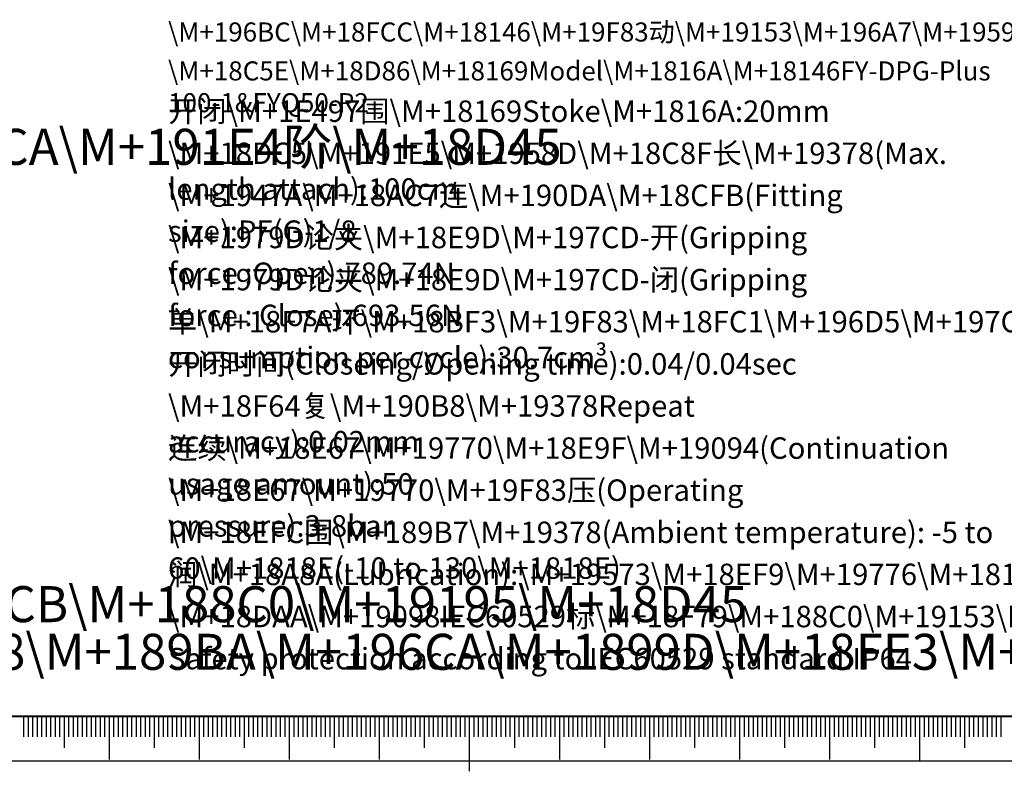
# Model space of a CAD drawing. Units: millimetres. Extents: x 0 to 651, y -1 to 558.
# Drawn here: x 210 to 319, y -1 to 82 of the extents above; entities that cross this region are included whole.
import ezdxf

# ---------------------------------------------------------------- set-up
doc = ezdxf.new("R2010")
doc.units = ezdxf.units.MM
doc.layers.add('SLD-0', color=7, linetype='Continuous')
doc.layers.add('图框', color=179, linetype='Continuous')
doc.styles.add('SLDTEXTSTYLE0', font='TXT', dxfattribs={"width": 0.7, "bigfont": 'bigfont'})
doc.styles.add('SLDTEXTSTYLE1', font='TXT', dxfattribs={"width": 0.7})
doc.dimstyles.new('SLDDIMSTYLE7', dxfattribs={"dimtxt": 4, "dimasz": 3, "dimexe": 0, "dimexo": 0.0625, "dimgap": 1, "dimtad": 0, "dimtih": 1, "dimtoh": 1, "dimlfac": 2.5, "dimrnd": 1e-09, "dimzin": 12, "dimdsep": 46, "dimtxsty": 'SLDTEXTSTYLE1', "dimblk1": 'NONE', "dimsah": 1, "dimcen": 0, "dimadec": 0, "dimazin": 3, "dimtol": 1, "dimtp": 0.025, "dimtfac": 1, "dimtmove": 0, "dimatfit": 3, "dimldrblk": 'NONE', "dimfxl": 0, "dimfrac": 2, "dimtolj": 1, "dimarcsym": 0})
doc.dimstyles.new('SLDDIMSTYLE8', dxfattribs={"dimtxt": 4, "dimasz": 3, "dimexe": 0, "dimexo": 0.0625, "dimgap": 1, "dimtad": 0, "dimtih": 1, "dimtoh": 1, "dimlfac": 2.5, "dimrnd": 1e-09, "dimzin": 12, "dimdsep": 46, "dimtxsty": 'SLDTEXTSTYLE1', "dimblk1": 'NONE', "dimsah": 1, "dimcen": 0, "dimadec": 0, "dimazin": 3, "dimtfac": 1, "dimtmove": 0, "dimatfit": 3, "dimldrblk": 'NONE', "dimfxl": 0, "dimfrac": 2, "dimtolj": 1, "dimtzin": 12, "dimarcsym": 0})

# ---------------------------------------------------------------- blocks, each defined once
blk = doc.blocks.new('SW_NOTE_1')
at = {"layer": '图框', "color": 0, "attachment_point": 1}
for s, insert, char_height, style in [('\\M+196BC\\M+18FCC\\M+18146\\M+19F83动\\M+19153\\M+196A7\\M+19595\\M+195BD\\M+18D73两\\M+192DC&50摆\\M+1E39D组\\M+18D87\\M+18C8F', (0, 2.73), 2.11667, 'SLDTEXTSTYLE0'), ('\\M+18C5E\\M+18D86\\M+18169Model\\M+1816A\\M+18146FY-DPG-Plus 100-1&FYQ50-R2', (0, -1.59), 2.1167, 'SLDTEXTSTYLE0'), ('开闭\\M+1E497围\\M+18169Stoke\\M+1816A:20mm', (0, -5.93), 2.3813, 'SLDTEXTSTYLE0'), ('\\M+18DC5\\M+191E5\\M+1958D\\M+18C8F长\\M+19378(Max. length attach):100cm', (0, -10.6), 2.3813, 'SLDTEXTSTYLE0'), ('\\M+1947A\\M+18AC7连\\M+190DA\\M+18CFB(Fitting size):PF(G)1/8', (0, -15.28), 2.3813, 'SLDTEXTSTYLE0'), ('\\M+1979D论夹\\M+18E9D\\M+197CD-开(Gripping force :Open):789.74N', (0, -19.95), 2.3813, 'SLDTEXTSTYLE0'), ('\\M+1979D论夹\\M+18E9D\\M+197CD-闭(Gripping force : Close):693.56N', (0, -24.63), 2.3813, 'SLDTEXTSTYLE0'), ('单\\M+18F7A环\\M+18BF3\\M+19F83\\M+18FC1\\M+196D5\\M+197CA(Air consumption per cycle):30.7cm³', (0, -29.3), 2.3813, 'SLDTEXTSTYLE0'), ('开闭时间(Closeing/Opening time):0.04/0.04sec', (0, -33.98), 2.3813, 'SLDTEXTSTYLE0'), ('\\M+18F64复\\M+190B8\\M+19378Repeat accuracy):0.02mm', (0, -38.65), 2.3813, 'SLDTEXTSTYLE0'), ('连续\\M+18E67\\M+19770\\M+18E9F\\M+19094(Continuation usage amount):50', (0, -43.33), 2.3813, 'SLDTEXTSTYLE0'), ('\\M+18E67\\M+19770\\M+19F83压(Operating pressure):3-8bar', (0, -48), 2.3813, 'SLDTEXTSTYLE0'), ('\\M+18EFC围\\M+189B7\\M+19378(Ambient temperature): -5 to 60\\M+1818E(-10 to 130\\M+1818E)', (0, -52.68), 2.3813, 'SLDTEXTSTYLE0'), ('润\\M+18A8A(Lubrication):\\M+19573\\M+18EF9\\M+19776\\M+18169Needless\\M+1816A', (0, -57.35), 2.3813, 'SLDTEXTSTYLE0'), ('\\M+18DAA\\M+19098IEC60529标\\M+18F79\\M+188C0\\M+19153\\M+19668护:IP64', (0, -62.03), 2.3813, 'SLDTEXTSTYLE0'), ('Safety protection according to IEC60529 standard:IP64', (0, -66.7), 2.3813, 'SLDTEXTSTYLE1')]:
    blk.add_mtext(s, dxfattribs=dict(at, insert=insert, char_height=char_height, style=style))
blk = doc.blocks.new('SW_SYMBOL_HOLE_DEPTH')
at = {"layer": '图框', "color": 0}
for p, q in [((0, 875), (800, 875)), ((400, 875), (400, 75)), ((100, 555), (400, 75)), ((700, 555), (400, 75))]:
    blk.add_line(p, q, dxfattribs=at)
blk = doc.blocks.new('_D_20')
at = {"layer": '图框'}
for p, q in [((145.09, 53.8), (156.32, 65.03)), ((156.32, 65.03), (193.77, 65.03)), ((141.69, 50.4), (145.09, 53.8))]:
    blk.add_line(p, q, dxfattribs=at)
blk.add_solid([(145.09, 53.8), (147.57, 55.56), (146.85, 56.28)], dxfattribs=at)
at = {"layer": '图框', "xscale": 0.005290909090909091, "yscale": 0.005290909090909091, "zscale": 0.005290909090909091}
blk.add_blockref('SW_SYMBOL_HOLE_DEPTH', (182.64, 70.96), dxfattribs=at)
at = {"layer": '图框', "attachment_point": 1}
for s, insert, char_height, style in [('+', (174.83, 77.56), 2.6, 'SLDTEXTSTYLE1'), ('0.03', (176.82, 77.56), 2.6, 'SLDTEXTSTYLE1'), ('2-', (157.57, 75.47), 4, 'SLDTEXTSTYLE1'), ('%%c', (163.12, 75.47), 4, 'SLDTEXTSTYLE1'), ('12', (168.15, 75.47), 4, 'SLDTEXTSTYLE1'), ('2.5', (187.4, 75.47), 4, 'SLDTEXTSTYLE1'), ('0', (176.82, 74.12), 2.6, 'SLDTEXTSTYLE1'), ('\\M+192E8\\M+188CA\\M+191E4阶\\M+18D45', (164.03, 70.18), 4, 'SLDTEXTSTYLE0')]:
    blk.add_mtext(s, dxfattribs=dict(at, insert=insert, char_height=char_height, style=style))
blk = doc.blocks.new('_NONE')
blk = doc.blocks.new('_D_21')
at = {"layer": '图框'}
for p, q in [((142.79, 37.63), (143.99, 34.57)), ((143.99, 34.57), (154, 8.96)), ((154, 8.96), (197.15, 8.96))]:
    blk.add_line(p, q, dxfattribs=at)
blk.add_solid([(143.99, 34.57), (144.61, 31.59), (145.55, 31.96)], dxfattribs=at)
at = {"layer": '图框', "char_height": 4, "attachment_point": 1}
for s, insert, style in [('4-', (167.66, 24.7), 'SLDTEXTSTYLE1'), ('%%c', (173.36, 24.7), 'SLDTEXTSTYLE1'), ('8.2', (178.38, 24.7), 'SLDTEXTSTYLE1'), ('\\M+18C85\\M+189CB\\M+188C0\\M+19195\\M+18D45', (164.56, 19.41), 'SLDTEXTSTYLE0'), ('\\M+19786钉\\M+198B8\\M+189BA\\M+196CA\\M+1899D\\M+18FE3\\M+18CC5\\M+192E8', (155.25, 14.12), 'SLDTEXTSTYLE0')]:
    blk.add_mtext(s, dxfattribs=dict(at, insert=insert, style=style))

msp = doc.modelspace()

# ---------------------------------------------------------------- linework, layer by layer
at = {"layer": 'SLD-0', "color": 7}
for p, q in [((210.54333, 4.98469), (210.54333, 2.67542)), ((211.04333, 4.98469), (211.04333, 2.67542)), ((211.54333, 4.98469), (211.54333, 2.67542)), ((212.04333, 4.98469), (212.04333, 2.67542)), ((212.54333, 4.98469), (212.54333, 2.67542)), ((213.04333, 4.98469), (213.04333, 2.67542)), ((213.54333, 4.98469), (213.54333, 2.67542)), ((214.04333, 4.98469), (214.04333, 2.67542)), ((214.54333, 4.98469), (214.54333, 2.67542)), ((215.04333, 4.98469), (215.04333, 1.4419)), ((215.54333, 4.98469), (215.54333, 2.67542)), ((216.04333, 4.98469), (216.04333, 2.67542)), ((216.54333, 4.98469), (216.54333, 2.67542)), ((217.04333, 4.98469), (217.04333, 2.67542)), ((217.54333, 4.98469), (217.54333, 2.67542)), ((218.04333, 4.98469), (218.04333, 2.67542)), ((218.54333, 4.98469), (218.54333, 2.67542)), ((219.04333, 4.98469), (219.04333, 2.67542)), ((219.54333, 4.98469), (219.54333, 2.67542)), ((220.04333, 4.98469), (220.04333, 0.15858)), ((220.04333, 4.98469), (220.04333, 1.4419)), ((220.54333, 4.98469), (220.54333, 2.67542)), ((221.04333, 4.98469), (221.04333, 2.67542)), ((221.54333, 4.98469), (221.54333, 2.67542)), ((222.04333, 4.98469), (222.04333, 2.67542)), ((222.54333, 4.98469), (222.54333, 2.67542)), ((223.04333, 4.98469), (223.04333, 2.67542)), ((223.54333, 4.98469), (223.54333, 2.67542)), ((224.04333, 4.98469), (224.04333, 2.67542)), ((224.54333, 4.98469), (224.54333, 2.67542)), ((225.04333, 4.98469), (225.04333, 1.4419)), ((225.54333, 4.98469), (225.54333, 2.67542)), ((226.04333, 4.98469), (226.04333, 2.67542)), ((226.54333, 4.98469), (226.54333, 2.67542)), ((227.04333, 4.98469), (227.04333, 2.67542)), ((227.54333, 4.98469), (227.54333, 2.67542)), ((228.04333, 4.98469), (228.04333, 2.67542)), ((228.54333, 4.98469), (228.54333, 2.67542)), ((229.04333, 4.98469), (229.04333, 2.67542)), ((229.54333, 4.98469), (229.54333, 2.67542)), ((230.04333, 4.98469), (230.04333, 0.15858)), ((230.54333, 4.98469), (230.54333, 2.67542)), ((231.04333, 4.98469), (231.04333, 2.67542)), ((231.54333, 4.98469), (231.54333, 2.67542)), ((232.04333, 4.98469), (232.04333, 2.67542)), ((232.54333, 4.98469), (232.54333, 2.67542)), ((233.04333, 4.98469), (233.04333, 2.67542)), ((233.54333, 4.98469), (233.54333, 2.67542)), ((234.04333, 4.98469), (234.04333, 2.67542)), ((234.54333, 4.98469), (234.54333, 2.67542)), ((235.04333, 4.98469), (235.04333, 1.4419)), ((235.54333, 4.98469), (235.54333, 2.67542)), ((236.04333, 4.98469), (236.04333, 2.67542)), ((236.54333, 4.98469), (236.54333, 2.67542)), ((237.04333, 4.98469), (237.04333, 2.67542)), ((237.54333, 4.98469), (237.54333, 2.67542)), ((238.04333, 4.98469), (238.04333, 2.67542)), ((238.54333, 4.98469), (238.54333, 2.67542)), ((239.04333, 4.98469), (239.04333, 2.67542)), ((239.54333, 4.98469), (239.54333, 2.67542)), ((240.04333, 4.98469), (240.04333, 0.15858)), ((240.54333, 4.98469), (240.54333, 2.67542)), ((241.04333, 4.98469), (241.04333, 2.67542)), ((241.54333, 4.98469), (241.54333, 2.67542)), ((242.04333, 4.98469), (242.04333, 2.67542)), ((242.54333, 4.98469), (242.54333, 2.67542)), ((243.04333, 4.98469), (243.04333, 2.67542)), ((243.54333, 4.98469), (243.54333, 2.67542)), ((244.04333, 4.98469), (244.04333, 2.67542)), ((244.54333, 4.98469), (244.54333, 2.67542)), ((245.04333, 4.98469), (245.04333, 1.4419)), ((245.54333, 4.98469), (245.54333, 2.67542)), ((246.04333, 4.98469), (246.04333, 2.67542)), ((246.54333, 4.98469), (246.54333, 2.67542)), ((247.04333, 4.98469), (247.04333, 2.67542)), ((247.54333, 4.98469), (247.54333, 2.67542)), ((248.04333, 4.98469), (248.04333, 2.67542)), ((248.54333, 4.98469), (248.54333, 2.67542)), ((249.04333, 4.98469), (249.04333, 2.67542)), ((249.54333, 4.98469), (249.54333, 2.67542)), ((250.04333, 4.98469), (250.04333, 0.15858)), ((250.54333, 4.98469), (250.54333, 2.67542)), ((251.04333, 4.98469), (251.04333, 2.67542)), ((251.54333, 4.98469), (251.54333, 2.67542)), ((252.04333, 4.98469), (252.04333, 2.67542)), ((252.54333, 4.98469), (252.54333, 2.67542)), ((253.04333, 4.98469), (253.04333, 2.67542)), ((253.54333, 4.98469), (253.54333, 2.67542)), ((254.04333, 4.98469), (254.04333, 2.67542)), ((254.54333, 4.98469), (254.54333, 2.67542)), ((255.04333, 4.98469), (255.04333, 1.4419)), ((255.54333, 4.98469), (255.54333, 2.67542)), ((256.04333, 4.98469), (256.04333, 2.67542)), ((256.54333, 4.98469), (256.54333, 2.67542)), ((257.04333, 4.98469), (257.04333, 2.67542)), ((257.54333, 4.98469), (257.54333, 2.67542)), ((258.04333, 4.98469), (258.04333, 2.67542)), ((258.54333, 4.98469), (258.54333, 2.67542)), ((259.04333, 4.98469), (259.04333, 2.67542)), ((259.54333, 4.98469), (259.54333, 2.67542)), ((260.04333, 4.98469), (260.04333, -1.14613)), ((260.54333, 4.98469), (260.54333, 2.67542)), ((261.04333, 4.98469), (261.04333, 2.67542)), ((261.54333, 4.98469), (261.54333, 2.67542)), ((262.04333, 4.98469), (262.04333, 2.67542)), ((262.54333, 4.98469), (262.54333, 2.67542)), ((263.04333, 4.98469), (263.04333, 2.67542)), ((263.54333, 4.98469), (263.54333, 2.67542)), ((264.04333, 4.98469), (264.04333, 2.67542)), ((264.54333, 4.98469), (264.54333, 2.67542)), ((265.04333, 4.98469), (265.04333, 1.4419)), ((265.54333, 4.98469), (265.54333, 2.67542)), ((266.04333, 4.98469), (266.04333, 2.67542)), ((266.54333, 4.98469), (266.54333, 2.67542)), ((267.04333, 4.98469), (267.04333, 2.67542)), ((267.54333, 4.98469), (267.54333, 2.67542)), ((268.04333, 4.98469), (268.04333, 2.67542)), ((268.54333, 4.98469), (268.54333, 2.67542)), ((269.04333, 4.98469), (269.04333, 2.67542)), ((269.54333, 4.98469), (269.54333, 2.67542)), ((270.04333, 4.98469), (270.04333, 0.15858)), ((270.04333, 4.98469), (270.04333, 1.4419)), ((270.54333, 4.98469), (270.54333, 2.67542)), ((271.04333, 4.98469), (271.04333, 2.67542)), ((271.54333, 4.98469), (271.54333, 2.67542)), ((272.04333, 4.98469), (272.04333, 2.67542)), ((272.54333, 4.98469), (272.54333, 2.67542)), ((273.04333, 4.98469), (273.04333, 2.67542)), ((273.54333, 4.98469), (273.54333, 2.67542)), ((274.04333, 4.98469), (274.04333, 2.67542)), ((274.54333, 4.98469), (274.54333, 2.67542)), ((275.04333, 4.98469), (275.04333, 1.4419)), ((275.54333, 4.98469), (275.54333, 2.67542)), ((276.04333, 4.98469), (276.04333, 2.67542)), ((276.54333, 4.98469), (276.54333, 2.67542)), ((277.04333, 4.98469), (277.04333, 2.67542)), ((277.54333, 4.98469), (277.54333, 2.67542)), ((278.04333, 4.98469), (278.04333, 2.67542)), ((278.54333, 4.98469), (278.54333, 2.67542)), ((279.04333, 4.98469), (279.04333, 2.67542)), ((279.54333, 4.98469), (279.54333, 2.67542)), ((280.04333, 4.98469), (280.04333, 0.15858)), ((280.54333, 4.98469), (280.54333, 2.67542)), ((281.04333, 4.98469), (281.04333, 2.67542)), ((281.54333, 4.98469), (281.54333, 2.67542)), ((282.04333, 4.98469), (282.04333, 2.67542)), ((282.54333, 4.98469), (282.54333, 2.67542)), ((283.04333, 4.98469), (283.04333, 2.67542)), ((283.54333, 4.98469), (283.54333, 2.67542)), ((284.04333, 4.98469), (284.04333, 2.67542)), ((284.54333, 4.98469), (284.54333, 2.67542)), ((285.04333, 4.98469), (285.04333, 1.4419)), ((285.54333, 4.98469), (285.54333, 2.67542)), ((286.04333, 4.98469), (286.04333, 2.67542)), ((286.54333, 4.98469), (286.54333, 2.67542)), ((287.04333, 4.98469), (287.04333, 2.67542)), ((287.54333, 4.98469), (287.54333, 2.67542)), ((288.04333, 4.98469), (288.04333, 2.67542)), ((288.54333, 4.98469), (288.54333, 2.67542)), ((289.04333, 4.98469), (289.04333, 2.67542)), ((289.54333, 4.98469), (289.54333, 2.67542)), ((290.04333, 4.98469), (290.04333, 0.15858)), ((290.54333, 4.98469), (290.54333, 2.67542)), ((291.04333, 4.98469), (291.04333, 2.67542)), ((291.54333, 4.98469), (291.54333, 2.67542)), ((292.04333, 4.98469), (292.04333, 2.67542)), ((292.54333, 4.98469), (292.54333, 2.67542)), ((293.04333, 4.98469), (293.04333, 2.67542)), ((293.54333, 4.98469), (293.54333, 2.67542)), ((294.04333, 4.98469), (294.04333, 2.67542)), ((294.54333, 4.98469), (294.54333, 2.67542)), ((295.04333, 4.98469), (295.04333, 1.4419)), ((295.54333, 4.98469), (295.54333, 2.67542)), ((296.04333, 4.98469), (296.04333, 2.67542)), ((296.54333, 4.98469), (296.54333, 2.67542)), ((297.04333, 4.98469), (297.04333, 2.67542)), ((297.54333, 4.98469), (297.54333, 2.67542)), ((298.04333, 4.98469), (298.04333, 2.67542)), ((298.54333, 4.98469), (298.54333, 2.67542)), ((299.04333, 4.98469), (299.04333, 2.67542)), ((299.54333, 4.98469), (299.54333, 2.67542)), ((300.04333, 4.98469), (300.04333, 0.15858)), ((300.54333, 4.98469), (300.54333, 2.67542)), ((301.04333, 4.98469), (301.04333, 2.67542)), ((301.54333, 4.98469), (301.54333, 2.67542)), ((302.04333, 4.98469), (302.04333, 2.67542)), ((302.54333, 4.98469), (302.54333, 2.67542)), ((303.04333, 4.98469), (303.04333, 2.67542)), ((303.54333, 4.98469), (303.54333, 2.67542)), ((304.04333, 4.98469), (304.04333, 2.67542)), ((304.54333, 4.98469), (304.54333, 2.67542)), ((305.04333, 4.98469), (305.04333, 1.4419)), ((305.54333, 4.98469), (305.54333, 2.67542)), ((306.04333, 4.98469), (306.04333, 2.67542)), ((306.54333, 4.98469), (306.54333, 2.67542)), ((307.04333, 4.98469), (307.04333, 2.67542)), ((307.54333, 4.98469), (307.54333, 2.67542)), ((308.04333, 4.98469), (308.04333, 2.67542)), ((308.54333, 4.98469), (308.54333, 2.67542)), ((309.04333, 4.98469), (309.04333, 2.67542)), ((309.54333, 4.98469), (309.54333, 2.67542)), ((310.04333, 4.98469), (310.04333, -0.01531)), ((310.04333, 4.98469), (310.04333, -0.01531)), ((310.54333, 4.98469), (310.54333, 2.67542)), ((311.04333, 4.98469), (311.04333, 2.67542)), ((311.54333, 4.98469), (311.54333, 2.67542)), ((312.04333, 4.98469), (312.04333, 2.67542)), ((312.54333, 4.98469), (312.54333, 2.67542)), ((313.04333, 4.98469), (313.04333, 2.67542)), ((313.54333, 4.98469), (313.54333, 2.67542)), ((314.04333, 4.98469), (314.04333, 2.67542)), ((314.54333, 4.98469), (314.54333, 2.67542)), ((315.04333, 4.98469), (315.04333, 1.4419)), ((315.54333, 4.98469), (315.54333, 2.67542)), ((316.04333, 4.98469), (316.04333, 2.67542)), ((316.54333, 4.98469), (316.54333, 2.67542)), ((317.04333, 4.98469), (317.04333, 2.67542)), ((317.54333, 4.98469), (317.54333, 2.67542)), ((318.04333, 4.98469), (318.04333, 2.67542)), ((318.54333, 4.98469), (318.54333, 2.67542)), ((319.04333, 4.98469), (319.04333, 2.67542))]:
    msp.add_line(p, q, dxfattribs=at)
at = {"layer": '图框', "color": 7, "lineweight": 40}
msp.add_line((25, 4.98469), (415, 4.98469), dxfattribs=at)
at = {"layer": '图框', "color": 7}
msp.add_line((0, 0), (420, 0), dxfattribs=at)

# ---------------------------------------------------------------- block references
at = {"layer": '图框'}
msp.add_blockref('SW_NOTE_1', (226.59512, 79.25497), dxfattribs=at)

# ---------------------------------------------------------------- dimensions: what is measured, and where the dimension line sits
for p1, p2, text, dimstyle, picture, middle in [((141.69261, 50.40334), (145.08672, 53.79745), '2-<>{\\fGDT;x}2.5\\P定位台阶孔', 'SLDDIMSTYLE7', '_D_20', (175.66722, 71.33532)), ((142.79256, 37.62783), (143.98676, 34.57296), '4-<>\\P桁架安装孔\\P螺钉从下面往上固定', 'SLDDIMSTYLE8', '_D_21', (176.19886, 17.64443))]:
    dim = msp.add_diameter_dim_2p(p1=p1, p2=p2, text=text, dimstyle=dimstyle, dxfattribs=at)
    dim.commit()
    dim.dimension.update_dxf_attribs({"geometry": picture, "text_midpoint": middle, "dimtype": 163})

doc.saveas('drawing.dxf')
